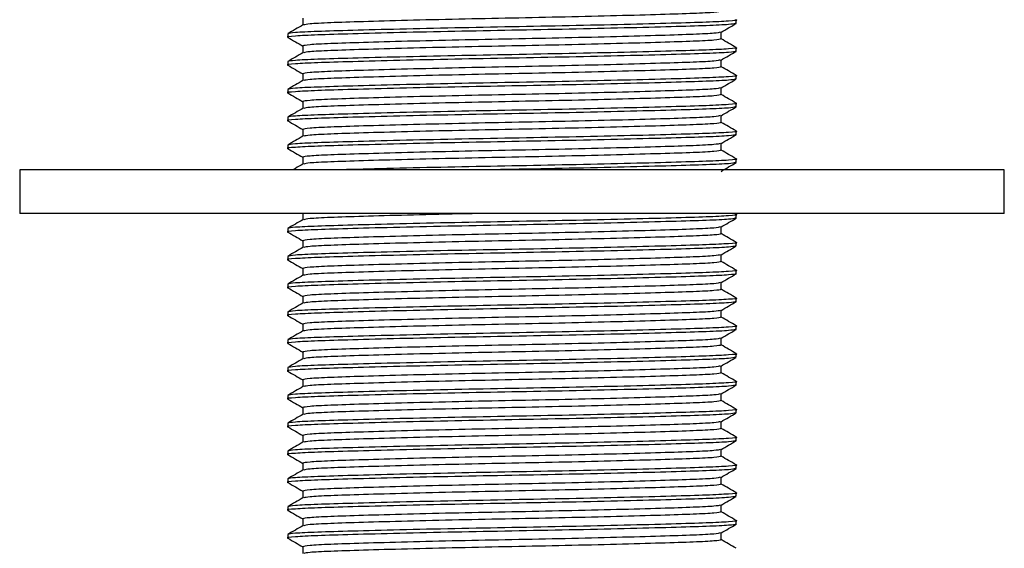
# Model space of a CAD drawing. Units: millimetres. Extents: x 5 to 995, y 5 to 995.
# Drawn here: x 755 to 778, y 456 to 468 of the extents above; entities that cross this region are included whole.
import ezdxf

# ---------------------------------------------------------------- set-up
doc = ezdxf.new("R2010")
doc.units = ezdxf.units.MM

msp = doc.modelspace()

# ---------------------------------------------------------------- linework, layer by layer
at = {"color": 7, "linetype": 'Continuous', "lineweight": 25}
for p, q in [((761.469, 468.241), (761.469, 468.084)), ((771.375, 468.122), (771.375, 468.201)), ((761.125, 467.884), (761.125, 467.804)), ((771.031, 467.765), (771.031, 467.921)), ((761.469, 467.606), (761.469, 467.449)), ((771.375, 467.487), (771.375, 467.566)), ((761.125, 467.249), (761.125, 467.169)), ((771.031, 467.13), (771.031, 467.286)), ((761.469, 466.971), (761.469, 466.814)), ((771.375, 466.852), (771.375, 466.931)), ((771.031, 466.495), (771.031, 466.651)), ((761.125, 466.614), (761.125, 466.534)), ((761.469, 466.336), (761.469, 466.179)), ((771.375, 466.217), (771.375, 466.296)), ((761.125, 465.979), (761.125, 465.899)), ((771.031, 465.86), (771.031, 466.016)), ((761.469, 465.701), (761.469, 465.544)), ((771.375, 465.582), (771.375, 465.661)), ((761.125, 465.344), (761.125, 465.264)), ((771.031, 465.225), (771.031, 465.381)), ((761.469, 465.066), (761.469, 464.909)), ((771.375, 464.947), (771.375, 465.026)), ((755, 464.778), (755, 463.778)), ((777.5, 464.778), (755, 464.778)), ((777.5, 463.778), (777.5, 464.778)), ((777.5, 463.778), (755, 463.778)), ((761.469, 463.796), (761.469, 463.639)), ((771.375, 463.677), (771.375, 463.756)), ((761.125, 463.439), (761.125, 463.359)), ((771.031, 463.32), (771.031, 463.476)), ((761.469, 463.161), (761.469, 463.004)), ((771.375, 463.042), (771.375, 463.121)), ((771.031, 462.685), (771.031, 462.841)), ((761.125, 462.804), (761.125, 462.724)), ((761.469, 462.526), (761.469, 462.369)), ((771.375, 462.407), (771.375, 462.486)), ((761.125, 462.169), (761.125, 462.089)), ((771.031, 462.05), (771.031, 462.206)), ((761.469, 461.891), (761.469, 461.734)), ((771.375, 461.772), (771.375, 461.851)), ((761.125, 461.534), (761.125, 461.454)), ((771.031, 461.415), (771.031, 461.571)), ((761.469, 461.256), (761.469, 461.099)), ((771.375, 461.137), (771.375, 461.216)), ((761.125, 460.899), (761.125, 460.819)), ((771.031, 460.78), (771.031, 460.936)), ((761.469, 460.621), (761.469, 460.464)), ((771.375, 460.502), (771.375, 460.581)), ((761.125, 460.264), (761.125, 460.184)), ((771.031, 460.145), (771.031, 460.301)), ((761.469, 459.986), (761.469, 459.829)), ((771.375, 459.867), (771.375, 459.946)), ((761.125, 459.629), (761.125, 459.549)), ((771.031, 459.51), (771.031, 459.666)), ((761.469, 459.351), (761.469, 459.194)), ((771.375, 459.232), (771.375, 459.311)), ((771.031, 458.875), (771.031, 459.031)), ((761.125, 458.994), (761.125, 458.914)), ((761.469, 458.716), (761.469, 458.559)), ((771.375, 458.597), (771.375, 458.676)), ((761.125, 458.359), (761.125, 458.279)), ((771.031, 458.24), (771.031, 458.396)), ((761.469, 458.081), (761.469, 457.924)), ((771.375, 457.962), (771.375, 458.041)), ((761.125, 457.724), (761.125, 457.644)), ((771.031, 457.605), (771.031, 457.761)), ((761.469, 457.446), (761.469, 457.289)), ((771.375, 457.327), (771.375, 457.406)), ((761.125, 457.089), (761.125, 457.009)), ((771.031, 456.97), (771.031, 457.126)), ((761.469, 456.811), (761.469, 456.654)), ((771.375, 456.692), (771.375, 456.771)), ((761.125, 456.454), (761.125, 456.374)), ((771.031, 456.335), (771.031, 456.491)), ((761.469, 456.176), (761.469, 456.019))]:
    msp.add_line(p, q, dxfattribs=at)
for points, knots in [([(771.031, 468.4), (770.999, 468.39), (770.934, 468.371), (770.433, 468.347), (769.676, 468.322), (768.669, 468.294), (767.494, 468.266), (766.25, 468.241), (765.006, 468.216), (763.831, 468.188), (762.823, 468.16), (762.069, 468.135), (761.586, 468.111), (761.523, 468.094), (761.494, 468.086)], [0, 0, 0, 0, 0.085857, 0.168786, 0.251715, 0.337572, 0.423429, 0.506358, 0.589287, 0.675144, 0.761001, 0.84393, 0.926859, 1, 1, 1, 1]), ([(771.352, 468.118), (771.32, 468.11), (771.253, 468.093), (770.732, 468.069), (769.923, 468.044), (768.843, 468.016), (767.584, 467.988), (766.25, 467.963), (764.916, 467.938), (763.657, 467.91), (762.58, 467.882), (761.757, 467.857), (761.266, 467.832), (761.065, 467.812), (761.139, 467.802), (761.148, 467.801)], [0, 0, 0, 0, 0.074144, 0.156032, 0.23792, 0.322699, 0.407477, 0.489365, 0.571253, 0.656032, 0.740811, 0.822699, 0.904586, 0.989365, 1, 1, 1, 1]), ([(771.345, 468.205), (771.356, 468.204), (771.444, 468.193), (771.231, 468.173), (770.744, 468.148), (769.92, 468.123), (768.844, 468.095), (767.584, 468.067), (766.25, 468.042), (764.916, 468.017), (763.657, 467.989), (762.578, 467.961), (761.767, 467.936), (761.229, 467.912), (761.16, 467.893), (761.125, 467.884)], [0, 0, 0, 0, 0.012063, 0.095819, 0.176719, 0.257619, 0.341375, 0.425131, 0.506031, 0.586931, 0.670688, 0.754444, 0.835344, 0.916244, 1, 1, 1, 1]), ([(761.473, 468.086), (761.415, 468.053), (761.301, 467.987), (761.186, 467.921), (761.129, 467.888)], [0, 0, 0, 0, 0.499992, 1, 1, 1, 1]), ([(771.028, 467.919), (771.086, 467.953), (771.2, 468.019), (771.315, 468.085), (771.372, 468.118)], [0, 0, 0, 0, 0.499991, 1, 1, 1, 1]), ([(761.128, 467.801), (761.185, 467.768), (761.299, 467.702), (761.412, 467.636), (761.469, 467.604)], [0, 0, 0, 0, 0.504477, 1, 1, 1, 1]), ([(771.009, 467.92), (770.98, 467.911), (770.917, 467.894), (770.431, 467.87), (769.677, 467.845), (768.669, 467.817), (767.494, 467.789), (766.25, 467.765), (765.006, 467.74), (763.831, 467.712), (762.824, 467.684), (762.067, 467.659), (761.566, 467.634), (761.502, 467.615), (761.469, 467.606)], [0, 0, 0, 0, 0.074583, 0.157385, 0.240186, 0.325912, 0.411637, 0.494439, 0.57724, 0.662966, 0.748691, 0.831493, 0.914294, 1, 1, 1, 1]), ([(771.345, 467.57), (771.356, 467.569), (771.444, 467.558), (771.231, 467.538), (770.744, 467.513), (769.92, 467.488), (768.844, 467.46), (767.584, 467.432), (766.25, 467.407), (764.916, 467.382), (763.657, 467.354), (762.578, 467.326), (761.767, 467.301), (761.229, 467.277), (761.16, 467.258), (761.125, 467.249)], [0, 0, 0, 0, 0.012063, 0.095819, 0.176719, 0.257619, 0.341375, 0.425131, 0.506031, 0.586931, 0.670688, 0.754444, 0.835344, 0.916244, 1, 1, 1, 1]), ([(771.031, 467.765), (770.999, 467.755), (770.934, 467.736), (770.433, 467.712), (769.676, 467.687), (768.669, 467.659), (767.494, 467.631), (766.25, 467.606), (765.006, 467.581), (763.831, 467.553), (762.823, 467.525), (762.069, 467.5), (761.586, 467.476), (761.523, 467.459), (761.494, 467.451)], [0, 0, 0, 0, 0.085857, 0.168786, 0.251715, 0.337572, 0.423429, 0.506358, 0.589287, 0.675144, 0.761001, 0.84393, 0.926859, 1, 1, 1, 1]), ([(771.371, 467.57), (771.314, 467.603), (771.201, 467.669), (771.087, 467.734), (771.031, 467.767)], [0, 0, 0, 0, 0.5057656, 1, 1, 1, 1]), ([(771.375, 467.487), (771.34, 467.477), (771.271, 467.459), (770.733, 467.434), (769.923, 467.409), (768.843, 467.381), (767.584, 467.353), (766.25, 467.328), (764.916, 467.303), (763.657, 467.275), (762.58, 467.247), (761.757, 467.222), (761.266, 467.197), (761.065, 467.177), (761.139, 467.167), (761.148, 467.166)], [0, 0, 0, 0, 0.083887, 0.164913, 0.245939, 0.329826, 0.413712, 0.494739, 0.575765, 0.659651, 0.743538, 0.824564, 0.90559, 0.989477, 1, 1, 1, 1]), ([(761.473, 467.451), (761.415, 467.418), (761.301, 467.352), (761.186, 467.286), (761.129, 467.253)], [0, 0, 0, 0, 0.499992, 1, 1, 1, 1]), ([(771.028, 467.284), (771.086, 467.318), (771.2, 467.384), (771.315, 467.45), (771.372, 467.483)], [0, 0, 0, 0, 0.4999909, 1, 1, 1, 1]), ([(761.128, 467.166), (761.185, 467.133), (761.299, 467.067), (761.412, 467.001), (761.469, 466.969)], [0, 0, 0, 0, 0.504477, 1, 1, 1, 1]), ([(771.009, 467.285), (770.98, 467.276), (770.917, 467.259), (770.431, 467.235), (769.677, 467.21), (768.669, 467.182), (767.494, 467.154), (766.25, 467.13), (765.006, 467.105), (763.831, 467.077), (762.824, 467.049), (762.067, 467.024), (761.566, 466.999), (761.502, 466.98), (761.469, 466.971)], [0, 0, 0, 0, 0.074583, 0.157385, 0.240186, 0.325912, 0.411637, 0.494439, 0.57724, 0.662966, 0.748691, 0.831493, 0.914294, 1, 1, 1, 1]), ([(771.031, 467.13), (770.999, 467.12), (770.934, 467.101), (770.433, 467.077), (769.676, 467.052), (768.669, 467.024), (767.494, 466.996), (766.25, 466.971), (765.006, 466.946), (763.831, 466.918), (762.823, 466.89), (762.069, 466.865), (761.586, 466.841), (761.523, 466.824), (761.494, 466.816)], [0, 0, 0, 0, 0.085857, 0.168786, 0.251715, 0.337572, 0.423429, 0.506358, 0.589287, 0.675144, 0.761001, 0.84393, 0.926859, 1, 1, 1, 1]), ([(771.371, 466.935), (771.314, 466.968), (771.201, 467.034), (771.087, 467.099), (771.031, 467.132)], [0, 0, 0, 0, 0.505766, 1, 1, 1, 1]), ([(771.345, 466.935), (771.356, 466.934), (771.444, 466.923), (771.231, 466.903), (770.744, 466.878), (769.92, 466.853), (768.844, 466.825), (767.584, 466.797), (766.25, 466.772), (764.916, 466.747), (763.657, 466.719), (762.578, 466.691), (761.767, 466.666), (761.229, 466.642), (761.16, 466.623), (761.125, 466.614)], [0, 0, 0, 0, 0.012063, 0.095819, 0.176719, 0.257619, 0.341375, 0.425131, 0.506031, 0.586931, 0.670688, 0.754444, 0.835344, 0.916244, 1, 1, 1, 1]), ([(771.352, 466.848), (771.32, 466.84), (771.253, 466.823), (770.732, 466.799), (769.923, 466.774), (768.843, 466.746), (767.584, 466.718), (766.25, 466.693), (764.916, 466.668), (763.657, 466.64), (762.58, 466.612), (761.757, 466.587), (761.266, 466.562), (761.065, 466.542), (761.139, 466.532), (761.148, 466.531)], [0, 0, 0, 0, 0.074144, 0.156032, 0.23792, 0.322699, 0.407477, 0.489365, 0.571253, 0.656032, 0.740811, 0.822699, 0.904586, 0.989365, 1, 1, 1, 1]), ([(761.473, 466.816), (761.415, 466.783), (761.301, 466.717), (761.186, 466.651), (761.129, 466.618)], [0, 0, 0, 0, 0.499992, 1, 1, 1, 1]), ([(771.028, 466.649), (771.086, 466.683), (771.2, 466.749), (771.315, 466.815), (771.372, 466.848)], [0, 0, 0, 0, 0.499991, 1, 1, 1, 1]), ([(761.128, 466.531), (761.185, 466.498), (761.299, 466.432), (761.412, 466.366), (761.469, 466.334)], [0, 0, 0, 0, 0.504477, 1, 1, 1, 1]), ([(771.009, 466.65), (770.98, 466.641), (770.917, 466.624), (770.431, 466.6), (769.677, 466.575), (768.669, 466.547), (767.494, 466.519), (766.25, 466.495), (765.006, 466.47), (763.831, 466.442), (762.824, 466.414), (762.067, 466.389), (761.566, 466.364), (761.502, 466.345), (761.469, 466.336)], [0, 0, 0, 0, 0.074583, 0.157385, 0.240186, 0.325912, 0.411637, 0.494439, 0.57724, 0.662966, 0.748691, 0.831493, 0.914294, 1, 1, 1, 1]), ([(771.031, 466.495), (770.999, 466.485), (770.934, 466.466), (770.433, 466.442), (769.676, 466.417), (768.669, 466.389), (767.494, 466.361), (766.25, 466.336), (765.006, 466.311), (763.831, 466.283), (762.823, 466.255), (762.069, 466.23), (761.586, 466.206), (761.523, 466.189), (761.494, 466.181)], [0, 0, 0, 0, 0.085857, 0.168786, 0.251715, 0.337572, 0.423429, 0.506358, 0.589287, 0.675144, 0.761001, 0.84393, 0.926859, 1, 1, 1, 1]), ([(771.371, 466.3), (771.314, 466.333), (771.201, 466.399), (771.087, 466.464), (771.031, 466.497)], [0, 0, 0, 0, 0.5057656, 1, 1, 1, 1]), ([(771.352, 466.213), (771.32, 466.205), (771.253, 466.188), (770.732, 466.164), (769.923, 466.139), (768.843, 466.111), (767.584, 466.083), (766.25, 466.058), (764.916, 466.033), (763.657, 466.005), (762.58, 465.977), (761.757, 465.952), (761.266, 465.927), (761.065, 465.907), (761.139, 465.897), (761.148, 465.896)], [0, 0, 0, 0, 0.074144, 0.156032, 0.23792, 0.322699, 0.407477, 0.489365, 0.571253, 0.656032, 0.740811, 0.822699, 0.904586, 0.989365, 1, 1, 1, 1]), ([(771.345, 466.3), (771.356, 466.299), (771.444, 466.288), (771.231, 466.268), (770.744, 466.243), (769.92, 466.218), (768.844, 466.19), (767.584, 466.162), (766.25, 466.137), (764.916, 466.112), (763.657, 466.084), (762.578, 466.056), (761.767, 466.031), (761.229, 466.007), (761.16, 465.988), (761.125, 465.979)], [0, 0, 0, 0, 0.012063, 0.095819, 0.176719, 0.257619, 0.341375, 0.425131, 0.506031, 0.586931, 0.670688, 0.754444, 0.835344, 0.916244, 1, 1, 1, 1]), ([(771.028, 466.014), (771.086, 466.048), (771.2, 466.114), (771.315, 466.18), (771.372, 466.213)], [0, 0, 0, 0, 0.4999909, 1, 1, 1, 1]), ([(761.473, 466.181), (761.415, 466.148), (761.301, 466.082), (761.186, 466.016), (761.129, 465.983)], [0, 0, 0, 0, 0.499992, 1, 1, 1, 1]), ([(771.009, 466.015), (770.98, 466.006), (770.917, 465.989), (770.431, 465.965), (769.677, 465.94), (768.669, 465.912), (767.494, 465.884), (766.25, 465.86), (765.006, 465.835), (763.831, 465.807), (762.824, 465.779), (762.067, 465.754), (761.566, 465.729), (761.502, 465.71), (761.469, 465.701)], [0, 0, 0, 0, 0.074583, 0.157385, 0.240186, 0.325912, 0.411637, 0.494439, 0.57724, 0.662966, 0.748691, 0.831493, 0.914294, 1, 1, 1, 1]), ([(761.128, 465.896), (761.185, 465.863), (761.299, 465.797), (761.412, 465.731), (761.469, 465.699)], [0, 0, 0, 0, 0.504477, 1, 1, 1, 1]), ([(771.031, 465.86), (770.999, 465.85), (770.934, 465.831), (770.433, 465.807), (769.676, 465.782), (768.669, 465.754), (767.494, 465.726), (766.25, 465.701), (765.006, 465.676), (763.831, 465.648), (762.823, 465.62), (762.069, 465.595), (761.586, 465.571), (761.523, 465.554), (761.494, 465.546)], [0, 0, 0, 0, 0.085857, 0.168786, 0.251715, 0.337572, 0.423429, 0.506358, 0.589287, 0.675144, 0.761001, 0.84393, 0.926859, 1, 1, 1, 1]), ([(771.371, 465.665), (771.314, 465.698), (771.201, 465.764), (771.087, 465.829), (771.031, 465.862)], [0, 0, 0, 0, 0.505766, 1, 1, 1, 1]), ([(771.375, 465.582), (771.34, 465.572), (771.271, 465.554), (770.733, 465.529), (769.923, 465.504), (768.843, 465.476), (767.584, 465.448), (766.25, 465.423), (764.916, 465.398), (763.657, 465.37), (762.58, 465.342), (761.757, 465.317), (761.266, 465.292), (761.065, 465.272), (761.139, 465.262), (761.148, 465.261)], [0, 0, 0, 0, 0.083887, 0.164913, 0.245939, 0.329826, 0.413712, 0.494739, 0.575765, 0.659651, 0.743538, 0.824564, 0.90559, 0.989477, 1, 1, 1, 1]), ([(771.345, 465.665), (771.356, 465.664), (771.444, 465.653), (771.231, 465.633), (770.744, 465.608), (769.92, 465.583), (768.844, 465.555), (767.584, 465.527), (766.25, 465.502), (764.916, 465.477), (763.657, 465.449), (762.578, 465.421), (761.767, 465.396), (761.229, 465.372), (761.16, 465.353), (761.125, 465.344)], [0, 0, 0, 0, 0.012063, 0.095819, 0.176719, 0.257619, 0.341375, 0.425131, 0.506031, 0.586931, 0.670688, 0.754444, 0.835344, 0.916244, 1, 1, 1, 1]), ([(761.473, 465.546), (761.415, 465.513), (761.301, 465.447), (761.186, 465.381), (761.129, 465.348)], [0, 0, 0, 0, 0.499992, 1, 1, 1, 1]), ([(771.028, 465.379), (771.086, 465.413), (771.2, 465.479), (771.315, 465.545), (771.372, 465.578)], [0, 0, 0, 0, 0.499991, 1, 1, 1, 1]), ([(771.009, 465.38), (770.98, 465.371), (770.917, 465.354), (770.431, 465.33), (769.677, 465.305), (768.669, 465.277), (767.494, 465.249), (766.25, 465.225), (765.006, 465.2), (763.831, 465.172), (762.824, 465.144), (762.067, 465.119), (761.566, 465.094), (761.502, 465.075), (761.469, 465.066)], [0, 0, 0, 0, 0.074583, 0.157385, 0.240186, 0.325912, 0.411637, 0.494439, 0.57724, 0.662966, 0.748691, 0.831493, 0.914294, 1, 1, 1, 1]), ([(761.128, 465.261), (761.185, 465.228), (761.299, 465.162), (761.412, 465.096), (761.469, 465.064)], [0, 0, 0, 0, 0.504477, 1, 1, 1, 1]), ([(771.031, 465.225), (770.999, 465.215), (770.934, 465.196), (770.433, 465.172), (769.676, 465.147), (768.669, 465.119), (767.494, 465.091), (766.25, 465.066), (765.006, 465.041), (763.831, 465.013), (762.823, 464.985), (762.069, 464.96), (761.586, 464.936), (761.523, 464.919), (761.494, 464.911)], [0, 0, 0, 0, 0.085857, 0.168786, 0.251715, 0.337572, 0.423429, 0.506358, 0.589287, 0.675144, 0.761001, 0.84393, 0.926859, 1, 1, 1, 1]), ([(771.371, 465.03), (771.314, 465.063), (771.201, 465.129), (771.087, 465.194), (771.031, 465.227)], [0, 0, 0, 0, 0.5057656, 1, 1, 1, 1]), ([(761.473, 464.911), (761.415, 464.878), (761.338, 464.834), (761.261, 464.789), (761.242, 464.778)], [0, 0, 0, 0, 0.745064, 1, 1, 1, 1]), ([(771.345, 465.03), (771.356, 465.029), (771.444, 465.018), (771.231, 464.998), (770.744, 464.973), (769.92, 464.948), (768.844, 464.92), (767.583, 464.892), (766.251, 464.867), (764.913, 464.842), (763.669, 464.814), (762.778, 464.792), (762.424, 464.781), (762.336, 464.778)], [0, 0, 0, 0, 0.015421, 0.122498, 0.225923, 0.329348, 0.436424, 0.543501, 0.646926, 0.750351, 0.857427, 0.964504, 1, 1, 1, 1]), ([(771.352, 464.943), (771.32, 464.935), (771.253, 464.918), (770.732, 464.894), (769.923, 464.869), (768.842, 464.841), (767.585, 464.813), (766.51, 464.793), (765.903, 464.781), (765.73, 464.778)], [0, 0, 0, 0, 0.142027, 0.298887, 0.455747, 0.618145, 0.780543, 0.937403, 1, 1, 1, 1]), ([(771.028, 464.744), (771.086, 464.778), (771.2, 464.844), (771.315, 464.91), (771.372, 464.943)], [0, 0, 0, 0, 0.4999909, 1, 1, 1, 1]), ([(771.345, 463.76), (771.356, 463.759), (771.444, 463.748), (771.231, 463.728), (770.744, 463.703), (769.92, 463.678), (768.844, 463.65), (767.584, 463.622), (766.25, 463.597), (764.916, 463.572), (763.657, 463.544), (762.578, 463.516), (761.767, 463.491), (761.229, 463.467), (761.16, 463.448), (761.125, 463.439)], [0, 0, 0, 0, 0.012063, 0.095819, 0.176719, 0.257619, 0.341375, 0.425131, 0.506031, 0.586931, 0.670688, 0.754444, 0.835344, 0.916244, 1, 1, 1, 1]), ([(765.385, 463.778), (765.268, 463.776), (764.728, 463.765), (763.834, 463.743), (762.823, 463.715), (762.069, 463.69), (761.586, 463.666), (761.523, 463.649), (761.494, 463.641)], [0, 0, 0, 0, 0.055167, 0.252678, 0.45019, 0.640966, 0.831741, 1, 1, 1, 1]), ([(771.352, 463.673), (771.32, 463.665), (771.253, 463.648), (770.732, 463.624), (769.923, 463.599), (768.843, 463.571), (767.584, 463.543), (766.25, 463.518), (764.916, 463.493), (763.657, 463.465), (762.58, 463.437), (761.757, 463.412), (761.266, 463.387), (761.065, 463.367), (761.139, 463.357), (761.148, 463.356)], [0, 0, 0, 0, 0.074144, 0.156032, 0.23792, 0.322699, 0.407477, 0.489365, 0.571253, 0.656032, 0.740811, 0.822699, 0.904586, 0.989365, 1, 1, 1, 1]), ([(761.473, 463.641), (761.415, 463.608), (761.301, 463.542), (761.186, 463.476), (761.129, 463.443)], [0, 0, 0, 0, 0.499992, 1, 1, 1, 1]), ([(771.028, 463.474), (771.086, 463.508), (771.2, 463.574), (771.315, 463.64), (771.372, 463.673)], [0, 0, 0, 0, 0.499991, 1, 1, 1, 1]), ([(761.128, 463.356), (761.185, 463.323), (761.299, 463.257), (761.412, 463.191), (761.469, 463.159)], [0, 0, 0, 0, 0.504477, 1, 1, 1, 1]), ([(771.009, 463.475), (770.98, 463.466), (770.917, 463.449), (770.431, 463.425), (769.677, 463.4), (768.669, 463.372), (767.494, 463.344), (766.25, 463.32), (765.006, 463.295), (763.831, 463.267), (762.824, 463.239), (762.067, 463.214), (761.566, 463.189), (761.502, 463.17), (761.469, 463.161)], [0, 0, 0, 0, 0.074583, 0.157385, 0.240186, 0.325912, 0.411637, 0.494439, 0.57724, 0.662966, 0.748691, 0.831493, 0.914294, 1, 1, 1, 1]), ([(771.031, 463.32), (770.999, 463.31), (770.934, 463.291), (770.433, 463.267), (769.676, 463.242), (768.669, 463.214), (767.494, 463.186), (766.25, 463.161), (765.006, 463.136), (763.831, 463.108), (762.823, 463.08), (762.069, 463.055), (761.586, 463.031), (761.523, 463.014), (761.494, 463.006)], [0, 0, 0, 0, 0.085857, 0.168786, 0.251715, 0.337572, 0.423429, 0.506358, 0.589287, 0.675144, 0.761001, 0.84393, 0.926859, 1, 1, 1, 1]), ([(771.371, 463.125), (771.314, 463.158), (771.201, 463.224), (771.087, 463.289), (771.031, 463.322)], [0, 0, 0, 0, 0.505766, 1, 1, 1, 1]), ([(771.345, 463.125), (771.356, 463.124), (771.444, 463.113), (771.231, 463.093), (770.744, 463.068), (769.92, 463.043), (768.844, 463.015), (767.584, 462.987), (766.25, 462.962), (764.916, 462.937), (763.657, 462.909), (762.578, 462.881), (761.767, 462.856), (761.229, 462.832), (761.16, 462.813), (761.125, 462.804)], [0, 0, 0, 0, 0.012063, 0.095819, 0.176719, 0.257619, 0.341375, 0.425131, 0.506031, 0.586931, 0.670688, 0.754444, 0.835344, 0.916244, 1, 1, 1, 1]), ([(771.352, 463.038), (771.32, 463.03), (771.253, 463.013), (770.732, 462.989), (769.923, 462.964), (768.843, 462.936), (767.584, 462.908), (766.25, 462.883), (764.916, 462.858), (763.657, 462.83), (762.58, 462.802), (761.757, 462.777), (761.266, 462.752), (761.065, 462.732), (761.139, 462.722), (761.148, 462.721)], [0, 0, 0, 0, 0.074144, 0.156032, 0.23792, 0.322699, 0.407477, 0.489365, 0.571253, 0.656032, 0.740811, 0.822699, 0.904586, 0.989365, 1, 1, 1, 1]), ([(761.473, 463.006), (761.415, 462.973), (761.301, 462.907), (761.186, 462.841), (761.129, 462.808)], [0, 0, 0, 0, 0.499992, 1, 1, 1, 1]), ([(771.009, 462.84), (770.98, 462.831), (770.917, 462.814), (770.431, 462.79), (769.677, 462.765), (768.669, 462.737), (767.494, 462.709), (766.25, 462.685), (765.006, 462.66), (763.831, 462.632), (762.824, 462.604), (762.067, 462.579), (761.566, 462.554), (761.502, 462.535), (761.469, 462.526)], [0, 0, 0, 0, 0.074583, 0.157385, 0.240186, 0.325912, 0.411637, 0.494439, 0.57724, 0.662966, 0.748691, 0.831493, 0.914294, 1, 1, 1, 1]), ([(771.028, 462.839), (771.086, 462.873), (771.2, 462.939), (771.315, 463.005), (771.372, 463.038)], [0, 0, 0, 0, 0.499991, 1, 1, 1, 1]), ([(761.128, 462.721), (761.185, 462.688), (761.299, 462.622), (761.412, 462.556), (761.469, 462.524)], [0, 0, 0, 0, 0.504477, 1, 1, 1, 1]), ([(771.031, 462.685), (770.999, 462.675), (770.934, 462.656), (770.433, 462.632), (769.676, 462.607), (768.669, 462.579), (767.494, 462.551), (766.25, 462.526), (765.006, 462.501), (763.831, 462.473), (762.823, 462.445), (762.069, 462.42), (761.586, 462.396), (761.523, 462.379), (761.494, 462.371)], [0, 0, 0, 0, 0.085857, 0.168786, 0.251715, 0.337572, 0.423429, 0.506358, 0.589287, 0.675144, 0.761001, 0.84393, 0.926859, 1, 1, 1, 1]), ([(771.371, 462.49), (771.314, 462.523), (771.201, 462.589), (771.087, 462.654), (771.031, 462.687)], [0, 0, 0, 0, 0.505766, 1, 1, 1, 1]), ([(771.375, 462.407), (771.34, 462.397), (771.271, 462.379), (770.733, 462.354), (769.923, 462.329), (768.843, 462.301), (767.584, 462.273), (766.25, 462.248), (764.916, 462.223), (763.657, 462.195), (762.58, 462.167), (761.757, 462.142), (761.266, 462.117), (761.065, 462.097), (761.139, 462.087), (761.148, 462.086)], [0, 0, 0, 0, 0.083887, 0.164913, 0.245939, 0.329826, 0.413712, 0.494739, 0.575765, 0.659651, 0.743538, 0.824564, 0.90559, 0.989477, 1, 1, 1, 1]), ([(771.345, 462.49), (771.356, 462.489), (771.444, 462.478), (771.231, 462.458), (770.744, 462.433), (769.92, 462.408), (768.844, 462.38), (767.584, 462.352), (766.25, 462.327), (764.916, 462.302), (763.657, 462.274), (762.578, 462.246), (761.767, 462.221), (761.229, 462.197), (761.16, 462.178), (761.125, 462.169)], [0, 0, 0, 0, 0.012063, 0.095819, 0.176719, 0.257619, 0.341375, 0.425131, 0.506031, 0.586931, 0.670688, 0.754444, 0.835344, 0.916244, 1, 1, 1, 1]), ([(771.028, 462.204), (771.086, 462.238), (771.2, 462.304), (771.315, 462.37), (771.372, 462.403)], [0, 0, 0, 0, 0.499991, 1, 1, 1, 1]), ([(761.473, 462.371), (761.415, 462.338), (761.301, 462.272), (761.186, 462.206), (761.129, 462.173)], [0, 0, 0, 0, 0.499992, 1, 1, 1, 1]), ([(771.009, 462.205), (770.98, 462.196), (770.917, 462.179), (770.431, 462.155), (769.677, 462.13), (768.669, 462.102), (767.494, 462.074), (766.25, 462.05), (765.006, 462.025), (763.831, 461.997), (762.824, 461.969), (762.067, 461.944), (761.566, 461.919), (761.502, 461.9), (761.469, 461.891)], [0, 0, 0, 0, 0.074583, 0.157385, 0.240186, 0.325912, 0.411637, 0.494439, 0.57724, 0.662966, 0.748691, 0.831493, 0.914294, 1, 1, 1, 1]), ([(761.128, 462.086), (761.185, 462.053), (761.299, 461.987), (761.412, 461.921), (761.469, 461.889)], [0, 0, 0, 0, 0.504477, 1, 1, 1, 1]), ([(771.031, 462.05), (770.999, 462.04), (770.934, 462.021), (770.433, 461.997), (769.676, 461.972), (768.669, 461.944), (767.494, 461.916), (766.25, 461.891), (765.006, 461.866), (763.831, 461.838), (762.823, 461.81), (762.069, 461.785), (761.586, 461.761), (761.523, 461.744), (761.494, 461.736)], [0, 0, 0, 0, 0.085857, 0.168786, 0.251715, 0.337572, 0.423429, 0.506358, 0.589287, 0.675144, 0.761001, 0.84393, 0.926859, 1, 1, 1, 1]), ([(771.371, 461.855), (771.314, 461.888), (771.201, 461.954), (771.087, 462.019), (771.031, 462.052)], [0, 0, 0, 0, 0.505766, 1, 1, 1, 1]), ([(771.375, 461.772), (771.34, 461.762), (771.271, 461.744), (770.733, 461.719), (769.923, 461.694), (768.843, 461.666), (767.584, 461.638), (766.25, 461.613), (764.916, 461.588), (763.657, 461.56), (762.58, 461.532), (761.757, 461.507), (761.266, 461.482), (761.065, 461.462), (761.139, 461.452), (761.148, 461.451)], [0, 0, 0, 0, 0.083887, 0.164913, 0.245939, 0.329826, 0.413712, 0.494739, 0.575765, 0.659651, 0.743538, 0.824564, 0.90559, 0.989477, 1, 1, 1, 1]), ([(771.345, 461.855), (771.356, 461.854), (771.444, 461.843), (771.231, 461.823), (770.744, 461.798), (769.92, 461.773), (768.844, 461.745), (767.584, 461.717), (766.25, 461.692), (764.916, 461.667), (763.657, 461.639), (762.578, 461.611), (761.767, 461.586), (761.229, 461.562), (761.16, 461.543), (761.125, 461.534)], [0, 0, 0, 0, 0.012063, 0.095819, 0.176719, 0.257619, 0.341375, 0.425131, 0.506031, 0.586931, 0.670688, 0.754444, 0.835344, 0.916244, 1, 1, 1, 1]), ([(761.473, 461.736), (761.415, 461.703), (761.301, 461.637), (761.186, 461.571), (761.129, 461.538)], [0, 0, 0, 0, 0.499992, 1, 1, 1, 1]), ([(771.028, 461.569), (771.086, 461.603), (771.2, 461.669), (771.315, 461.735), (771.372, 461.768)], [0, 0, 0, 0, 0.499991, 1, 1, 1, 1]), ([(771.009, 461.57), (770.98, 461.561), (770.917, 461.544), (770.431, 461.52), (769.677, 461.495), (768.669, 461.467), (767.494, 461.439), (766.25, 461.415), (765.006, 461.39), (763.831, 461.362), (762.824, 461.334), (762.067, 461.309), (761.566, 461.284), (761.502, 461.265), (761.469, 461.256)], [0, 0, 0, 0, 0.074583, 0.157385, 0.240186, 0.325912, 0.411637, 0.494439, 0.57724, 0.662966, 0.748691, 0.831493, 0.914294, 1, 1, 1, 1]), ([(761.128, 461.451), (761.185, 461.418), (761.299, 461.352), (761.412, 461.286), (761.469, 461.254)], [0, 0, 0, 0, 0.5044769, 1, 1, 1, 1]), ([(771.031, 461.415), (770.999, 461.405), (770.934, 461.386), (770.433, 461.362), (769.676, 461.337), (768.669, 461.309), (767.494, 461.281), (766.25, 461.256), (765.006, 461.231), (763.831, 461.203), (762.823, 461.175), (762.069, 461.15), (761.586, 461.126), (761.523, 461.109), (761.494, 461.101)], [0, 0, 0, 0, 0.0858571, 0.168786, 0.251715, 0.337572, 0.4234291, 0.5063581, 0.589287, 0.6751441, 0.7610012, 0.8439301, 0.926859, 1, 1, 1, 1]), ([(771.371, 461.22), (771.314, 461.253), (771.201, 461.319), (771.087, 461.384), (771.031, 461.417)], [0, 0, 0, 0, 0.505766, 1, 1, 1, 1]), ([(771.352, 461.133), (771.32, 461.125), (771.253, 461.108), (770.732, 461.084), (769.923, 461.059), (768.843, 461.031), (767.584, 461.003), (766.25, 460.978), (764.916, 460.953), (763.657, 460.925), (762.58, 460.897), (761.757, 460.872), (761.266, 460.847), (761.065, 460.827), (761.139, 460.817), (761.148, 460.816)], [0, 0, 0, 0, 0.074144, 0.156032, 0.23792, 0.322699, 0.407477, 0.489365, 0.571253, 0.656032, 0.740811, 0.822699, 0.904586, 0.989365, 1, 1, 1, 1]), ([(771.345, 461.22), (771.356, 461.219), (771.444, 461.208), (771.231, 461.188), (770.744, 461.163), (769.92, 461.138), (768.844, 461.11), (767.584, 461.082), (766.25, 461.057), (764.916, 461.032), (763.657, 461.004), (762.578, 460.976), (761.767, 460.951), (761.229, 460.927), (761.16, 460.908), (761.125, 460.899)], [0, 0, 0, 0, 0.012063, 0.095819, 0.176719, 0.257619, 0.341375, 0.425131, 0.506031, 0.586931, 0.670688, 0.754444, 0.835344, 0.916244, 1, 1, 1, 1]), ([(761.473, 461.101), (761.415, 461.068), (761.301, 461.002), (761.186, 460.936), (761.129, 460.903)], [0, 0, 0, 0, 0.499992, 1, 1, 1, 1]), ([(771.028, 460.934), (771.086, 460.968), (771.2, 461.034), (771.315, 461.1), (771.372, 461.133)], [0, 0, 0, 0, 0.4999909, 1, 1, 1, 1]), ([(761.128, 460.816), (761.185, 460.783), (761.299, 460.717), (761.412, 460.651), (761.469, 460.619)], [0, 0, 0, 0, 0.504477, 1, 1, 1, 1]), ([(771.009, 460.935), (770.98, 460.926), (770.917, 460.909), (770.431, 460.885), (769.677, 460.86), (768.669, 460.832), (767.494, 460.804), (766.25, 460.78), (765.006, 460.755), (763.831, 460.727), (762.824, 460.699), (762.067, 460.674), (761.566, 460.649), (761.502, 460.63), (761.469, 460.621)], [0, 0, 0, 0, 0.074583, 0.157385, 0.240186, 0.325912, 0.411637, 0.494439, 0.57724, 0.662966, 0.748691, 0.831493, 0.914294, 1, 1, 1, 1]), ([(771.345, 460.585), (771.356, 460.584), (771.444, 460.573), (771.231, 460.553), (770.744, 460.528), (769.92, 460.503), (768.844, 460.475), (767.584, 460.447), (766.25, 460.422), (764.916, 460.397), (763.657, 460.369), (762.578, 460.341), (761.767, 460.316), (761.229, 460.292), (761.16, 460.273), (761.125, 460.264)], [0, 0, 0, 0, 0.012063, 0.095819, 0.176719, 0.257619, 0.341375, 0.425131, 0.506031, 0.586931, 0.670688, 0.754444, 0.835344, 0.916244, 1, 1, 1, 1]), ([(771.031, 460.78), (770.999, 460.77), (770.934, 460.751), (770.433, 460.727), (769.676, 460.702), (768.669, 460.674), (767.494, 460.646), (766.25, 460.621), (765.006, 460.596), (763.831, 460.568), (762.823, 460.54), (762.069, 460.515), (761.586, 460.491), (761.523, 460.474), (761.494, 460.466)], [0, 0, 0, 0, 0.085857, 0.168786, 0.251715, 0.337572, 0.423429, 0.506358, 0.589287, 0.675144, 0.761001, 0.84393, 0.926859, 1, 1, 1, 1]), ([(771.371, 460.585), (771.314, 460.618), (771.201, 460.684), (771.087, 460.749), (771.031, 460.782)], [0, 0, 0, 0, 0.505766, 1, 1, 1, 1]), ([(771.352, 460.498), (771.32, 460.49), (771.253, 460.473), (770.732, 460.449), (769.923, 460.424), (768.843, 460.396), (767.584, 460.368), (766.25, 460.343), (764.916, 460.318), (763.657, 460.29), (762.58, 460.262), (761.757, 460.237), (761.266, 460.212), (761.065, 460.192), (761.139, 460.182), (761.148, 460.181)], [0, 0, 0, 0, 0.074144, 0.156032, 0.23792, 0.322699, 0.407477, 0.489365, 0.571253, 0.656032, 0.740811, 0.822699, 0.904586, 0.989365, 1, 1, 1, 1]), ([(761.473, 460.466), (761.415, 460.433), (761.301, 460.367), (761.186, 460.301), (761.129, 460.268)], [0, 0, 0, 0, 0.499992, 1, 1, 1, 1]), ([(771.028, 460.299), (771.086, 460.333), (771.2, 460.399), (771.315, 460.465), (771.372, 460.498)], [0, 0, 0, 0, 0.4999909, 1, 1, 1, 1]), ([(761.128, 460.181), (761.185, 460.148), (761.299, 460.082), (761.412, 460.016), (761.469, 459.984)], [0, 0, 0, 0, 0.504477, 1, 1, 1, 1]), ([(771.009, 460.3), (770.98, 460.291), (770.917, 460.274), (770.431, 460.25), (769.677, 460.225), (768.669, 460.197), (767.494, 460.169), (766.25, 460.145), (765.006, 460.12), (763.831, 460.092), (762.824, 460.064), (762.067, 460.039), (761.566, 460.014), (761.502, 459.995), (761.469, 459.986)], [0, 0, 0, 0, 0.074583, 0.157385, 0.240186, 0.325912, 0.411637, 0.494439, 0.57724, 0.662966, 0.748691, 0.831493, 0.914294, 1, 1, 1, 1]), ([(771.031, 460.145), (770.999, 460.135), (770.934, 460.116), (770.433, 460.092), (769.676, 460.067), (768.669, 460.039), (767.494, 460.011), (766.25, 459.986), (765.006, 459.961), (763.831, 459.933), (762.823, 459.905), (762.069, 459.88), (761.586, 459.856), (761.523, 459.839), (761.494, 459.831)], [0, 0, 0, 0, 0.0858571, 0.168786, 0.251715, 0.337572, 0.4234291, 0.5063581, 0.589287, 0.6751441, 0.7610012, 0.8439301, 0.926859, 1, 1, 1, 1]), ([(771.371, 459.95), (771.314, 459.983), (771.201, 460.049), (771.087, 460.114), (771.031, 460.147)], [0, 0, 0, 0, 0.5057656, 1, 1, 1, 1]), ([(771.345, 459.95), (771.356, 459.949), (771.444, 459.938), (771.231, 459.918), (770.744, 459.893), (769.92, 459.868), (768.844, 459.84), (767.584, 459.812), (766.25, 459.787), (764.916, 459.762), (763.657, 459.734), (762.578, 459.706), (761.767, 459.681), (761.229, 459.657), (761.16, 459.638), (761.125, 459.629)], [0, 0, 0, 0, 0.012063, 0.095819, 0.176719, 0.257619, 0.341375, 0.425131, 0.506031, 0.586931, 0.670688, 0.754444, 0.835344, 0.916244, 1, 1, 1, 1]), ([(771.375, 459.867), (771.34, 459.857), (771.271, 459.839), (770.733, 459.814), (769.923, 459.789), (768.843, 459.761), (767.584, 459.733), (766.25, 459.708), (764.916, 459.683), (763.657, 459.655), (762.58, 459.627), (761.757, 459.602), (761.266, 459.577), (761.065, 459.557), (761.139, 459.547), (761.148, 459.546)], [0, 0, 0, 0, 0.083887, 0.164913, 0.245939, 0.329826, 0.413712, 0.494739, 0.575765, 0.659651, 0.743538, 0.824564, 0.90559, 0.989477, 1, 1, 1, 1]), ([(761.473, 459.831), (761.415, 459.798), (761.301, 459.732), (761.186, 459.666), (761.129, 459.633)], [0, 0, 0, 0, 0.499992, 1, 1, 1, 1]), ([(771.028, 459.664), (771.086, 459.698), (771.2, 459.764), (771.315, 459.83), (771.372, 459.863)], [0, 0, 0, 0, 0.499991, 1, 1, 1, 1]), ([(761.128, 459.546), (761.185, 459.513), (761.299, 459.447), (761.412, 459.381), (761.469, 459.349)], [0, 0, 0, 0, 0.504477, 1, 1, 1, 1]), ([(771.009, 459.665), (770.98, 459.656), (770.917, 459.639), (770.431, 459.615), (769.677, 459.59), (768.669, 459.562), (767.494, 459.534), (766.25, 459.51), (765.006, 459.485), (763.831, 459.457), (762.824, 459.429), (762.067, 459.404), (761.566, 459.379), (761.502, 459.36), (761.469, 459.351)], [0, 0, 0, 0, 0.074583, 0.157385, 0.240186, 0.325912, 0.411637, 0.494439, 0.57724, 0.662966, 0.748691, 0.831493, 0.914294, 1, 1, 1, 1]), ([(771.031, 459.51), (770.999, 459.5), (770.934, 459.481), (770.433, 459.457), (769.676, 459.432), (768.669, 459.404), (767.494, 459.376), (766.25, 459.351), (765.006, 459.326), (763.831, 459.298), (762.823, 459.27), (762.069, 459.245), (761.586, 459.221), (761.523, 459.204), (761.494, 459.196)], [0, 0, 0, 0, 0.085857, 0.168786, 0.251715, 0.337572, 0.423429, 0.506358, 0.589287, 0.675144, 0.761001, 0.84393, 0.926859, 1, 1, 1, 1]), ([(771.371, 459.315), (771.314, 459.348), (771.201, 459.414), (771.087, 459.479), (771.031, 459.512)], [0, 0, 0, 0, 0.505766, 1, 1, 1, 1]), ([(771.352, 459.228), (771.32, 459.22), (771.253, 459.203), (770.732, 459.179), (769.923, 459.154), (768.843, 459.126), (767.584, 459.098), (766.25, 459.073), (764.916, 459.048), (763.657, 459.02), (762.58, 458.992), (761.757, 458.967), (761.266, 458.942), (761.065, 458.922), (761.139, 458.912), (761.148, 458.911)], [0, 0, 0, 0, 0.074144, 0.156032, 0.23792, 0.322699, 0.407477, 0.489365, 0.571253, 0.656032, 0.740811, 0.822699, 0.904586, 0.989365, 1, 1, 1, 1]), ([(771.345, 459.315), (771.356, 459.314), (771.444, 459.303), (771.231, 459.283), (770.744, 459.258), (769.92, 459.233), (768.844, 459.205), (767.584, 459.177), (766.25, 459.152), (764.916, 459.127), (763.657, 459.099), (762.578, 459.071), (761.767, 459.046), (761.229, 459.022), (761.16, 459.003), (761.125, 458.994)], [0, 0, 0, 0, 0.012063, 0.095819, 0.176719, 0.257619, 0.341375, 0.425131, 0.506031, 0.586931, 0.670688, 0.754444, 0.835344, 0.916244, 1, 1, 1, 1]), ([(771.028, 459.029), (771.086, 459.063), (771.2, 459.129), (771.315, 459.195), (771.372, 459.228)], [0, 0, 0, 0, 0.4999909, 1, 1, 1, 1]), ([(761.473, 459.196), (761.415, 459.163), (761.301, 459.097), (761.186, 459.031), (761.129, 458.998)], [0, 0, 0, 0, 0.499992, 1, 1, 1, 1]), ([(771.009, 459.03), (770.98, 459.021), (770.917, 459.004), (770.431, 458.98), (769.677, 458.955), (768.669, 458.927), (767.494, 458.899), (766.25, 458.875), (765.006, 458.85), (763.831, 458.822), (762.824, 458.794), (762.067, 458.769), (761.566, 458.744), (761.502, 458.725), (761.469, 458.716)], [0, 0, 0, 0, 0.074583, 0.157385, 0.240186, 0.325912, 0.411637, 0.494439, 0.57724, 0.662966, 0.748691, 0.831493, 0.914294, 1, 1, 1, 1]), ([(761.128, 458.911), (761.185, 458.878), (761.299, 458.812), (761.412, 458.746), (761.469, 458.714)], [0, 0, 0, 0, 0.504477, 1, 1, 1, 1]), ([(771.031, 458.875), (770.999, 458.865), (770.934, 458.846), (770.433, 458.822), (769.676, 458.797), (768.669, 458.769), (767.494, 458.741), (766.25, 458.716), (765.006, 458.691), (763.831, 458.663), (762.823, 458.635), (762.069, 458.61), (761.586, 458.586), (761.523, 458.569), (761.494, 458.561)], [0, 0, 0, 0, 0.0858571, 0.168786, 0.251715, 0.337572, 0.4234291, 0.5063581, 0.589287, 0.6751441, 0.7610012, 0.8439301, 0.926859, 1, 1, 1, 1]), ([(771.371, 458.68), (771.314, 458.713), (771.201, 458.779), (771.087, 458.844), (771.031, 458.877)], [0, 0, 0, 0, 0.505766, 1, 1, 1, 1]), ([(771.375, 458.597), (771.34, 458.587), (771.271, 458.569), (770.733, 458.544), (769.923, 458.519), (768.843, 458.491), (767.584, 458.463), (766.25, 458.438), (764.916, 458.413), (763.657, 458.385), (762.58, 458.357), (761.757, 458.332), (761.266, 458.307), (761.065, 458.287), (761.139, 458.277), (761.148, 458.276)], [0, 0, 0, 0, 0.083887, 0.164913, 0.245939, 0.329826, 0.413712, 0.494739, 0.575765, 0.659651, 0.743538, 0.824564, 0.90559, 0.989477, 1, 1, 1, 1]), ([(771.345, 458.68), (771.356, 458.679), (771.444, 458.668), (771.231, 458.648), (770.744, 458.623), (769.92, 458.598), (768.844, 458.57), (767.584, 458.542), (766.25, 458.517), (764.916, 458.492), (763.657, 458.464), (762.578, 458.436), (761.767, 458.411), (761.229, 458.387), (761.16, 458.368), (761.125, 458.359)], [0, 0, 0, 0, 0.012063, 0.095819, 0.176719, 0.257619, 0.341375, 0.425131, 0.506031, 0.586931, 0.670688, 0.754444, 0.835344, 0.916244, 1, 1, 1, 1]), ([(761.473, 458.561), (761.415, 458.528), (761.301, 458.462), (761.186, 458.396), (761.129, 458.363)], [0, 0, 0, 0, 0.499992, 1, 1, 1, 1]), ([(771.028, 458.394), (771.086, 458.428), (771.2, 458.494), (771.315, 458.56), (771.372, 458.593)], [0, 0, 0, 0, 0.4999909, 1, 1, 1, 1]), ([(771.009, 458.395), (770.98, 458.386), (770.917, 458.369), (770.431, 458.345), (769.677, 458.32), (768.669, 458.292), (767.494, 458.264), (766.25, 458.24), (765.006, 458.215), (763.831, 458.187), (762.824, 458.159), (762.067, 458.134), (761.566, 458.109), (761.502, 458.09), (761.469, 458.081)], [0, 0, 0, 0, 0.074583, 0.157385, 0.240186, 0.325912, 0.411637, 0.494439, 0.57724, 0.662966, 0.748691, 0.831493, 0.914294, 1, 1, 1, 1]), ([(761.128, 458.276), (761.185, 458.243), (761.299, 458.177), (761.412, 458.111), (761.469, 458.079)], [0, 0, 0, 0, 0.504477, 1, 1, 1, 1]), ([(771.031, 458.24), (770.999, 458.23), (770.934, 458.211), (770.433, 458.187), (769.676, 458.162), (768.669, 458.134), (767.494, 458.106), (766.25, 458.081), (765.006, 458.056), (763.831, 458.028), (762.823, 458), (762.069, 457.975), (761.586, 457.951), (761.523, 457.934), (761.494, 457.926)], [0, 0, 0, 0, 0.085857, 0.168786, 0.251715, 0.337572, 0.423429, 0.506358, 0.589287, 0.675144, 0.761001, 0.84393, 0.926859, 1, 1, 1, 1]), ([(771.371, 458.045), (771.314, 458.078), (771.201, 458.144), (771.087, 458.209), (771.031, 458.242)], [0, 0, 0, 0, 0.5057656, 1, 1, 1, 1]), ([(771.352, 457.958), (771.32, 457.95), (771.253, 457.933), (770.732, 457.909), (769.923, 457.884), (768.843, 457.856), (767.584, 457.828), (766.25, 457.803), (764.916, 457.778), (763.657, 457.75), (762.58, 457.722), (761.757, 457.697), (761.266, 457.672), (761.065, 457.652), (761.139, 457.642), (761.148, 457.641)], [0, 0, 0, 0, 0.074144, 0.156032, 0.23792, 0.322699, 0.407477, 0.489365, 0.571253, 0.656032, 0.740811, 0.822699, 0.904586, 0.989365, 1, 1, 1, 1]), ([(771.345, 458.045), (771.356, 458.044), (771.444, 458.033), (771.231, 458.013), (770.744, 457.988), (769.92, 457.963), (768.844, 457.935), (767.584, 457.907), (766.25, 457.882), (764.916, 457.857), (763.657, 457.829), (762.578, 457.801), (761.767, 457.776), (761.229, 457.752), (761.16, 457.733), (761.125, 457.724)], [0, 0, 0, 0, 0.012063, 0.095819, 0.176719, 0.257619, 0.341375, 0.425131, 0.506031, 0.586931, 0.670688, 0.754444, 0.835344, 0.916244, 1, 1, 1, 1]), ([(761.473, 457.926), (761.415, 457.893), (761.301, 457.827), (761.186, 457.761), (761.129, 457.728)], [0, 0, 0, 0, 0.499992, 1, 1, 1, 1]), ([(771.028, 457.759), (771.086, 457.793), (771.2, 457.859), (771.315, 457.925), (771.372, 457.958)], [0, 0, 0, 0, 0.499991, 1, 1, 1, 1]), ([(771.009, 457.76), (770.98, 457.751), (770.917, 457.734), (770.431, 457.71), (769.677, 457.685), (768.669, 457.657), (767.494, 457.629), (766.25, 457.605), (765.006, 457.58), (763.831, 457.552), (762.824, 457.524), (762.067, 457.499), (761.566, 457.474), (761.502, 457.455), (761.469, 457.446)], [0, 0, 0, 0, 0.074583, 0.157385, 0.240186, 0.325912, 0.411637, 0.494439, 0.57724, 0.662966, 0.748691, 0.831493, 0.914294, 1, 1, 1, 1]), ([(761.128, 457.641), (761.185, 457.608), (761.299, 457.542), (761.412, 457.476), (761.469, 457.444)], [0, 0, 0, 0, 0.504477, 1, 1, 1, 1]), ([(771.031, 457.605), (770.999, 457.595), (770.934, 457.576), (770.433, 457.552), (769.676, 457.527), (768.669, 457.499), (767.494, 457.471), (766.25, 457.446), (765.006, 457.421), (763.831, 457.393), (762.823, 457.365), (762.069, 457.34), (761.586, 457.316), (761.523, 457.299), (761.494, 457.291)], [0, 0, 0, 0, 0.085857, 0.168786, 0.251715, 0.337572, 0.423429, 0.506358, 0.589287, 0.675144, 0.761001, 0.84393, 0.926859, 1, 1, 1, 1]), ([(771.371, 457.41), (771.314, 457.443), (771.201, 457.509), (771.087, 457.574), (771.031, 457.607)], [0, 0, 0, 0, 0.5057656, 1, 1, 1, 1]), ([(771.352, 457.323), (771.32, 457.315), (771.253, 457.298), (770.732, 457.274), (769.923, 457.249), (768.843, 457.221), (767.584, 457.193), (766.25, 457.168), (764.916, 457.143), (763.657, 457.115), (762.58, 457.087), (761.757, 457.062), (761.266, 457.037), (761.065, 457.017), (761.139, 457.007), (761.148, 457.006)], [0, 0, 0, 0, 0.074144, 0.156032, 0.23792, 0.322699, 0.407477, 0.489365, 0.571253, 0.656032, 0.740811, 0.822699, 0.904586, 0.989365, 1, 1, 1, 1]), ([(771.345, 457.41), (771.356, 457.409), (771.444, 457.398), (771.231, 457.378), (770.744, 457.353), (769.92, 457.328), (768.844, 457.3), (767.584, 457.272), (766.25, 457.247), (764.916, 457.222), (763.657, 457.194), (762.578, 457.166), (761.767, 457.141), (761.229, 457.117), (761.16, 457.098), (761.125, 457.089)], [0, 0, 0, 0, 0.012063, 0.095819, 0.176719, 0.257619, 0.341375, 0.425131, 0.506031, 0.586931, 0.670688, 0.754444, 0.835344, 0.916244, 1, 1, 1, 1]), ([(761.473, 457.291), (761.415, 457.258), (761.301, 457.192), (761.186, 457.126), (761.129, 457.093)], [0, 0, 0, 0, 0.499992, 1, 1, 1, 1]), ([(771.028, 457.124), (771.086, 457.158), (771.2, 457.224), (771.315, 457.29), (771.372, 457.323)], [0, 0, 0, 0, 0.499991, 1, 1, 1, 1]), ([(761.128, 457.006), (761.185, 456.973), (761.299, 456.907), (761.412, 456.841), (761.469, 456.809)], [0, 0, 0, 0, 0.504477, 1, 1, 1, 1]), ([(771.009, 457.125), (770.98, 457.116), (770.917, 457.099), (770.431, 457.075), (769.677, 457.05), (768.669, 457.022), (767.494, 456.994), (766.25, 456.97), (765.006, 456.945), (763.831, 456.917), (762.824, 456.889), (762.067, 456.864), (761.566, 456.839), (761.502, 456.82), (761.469, 456.811)], [0, 0, 0, 0, 0.074583, 0.157385, 0.240186, 0.325912, 0.411637, 0.494439, 0.57724, 0.662966, 0.748691, 0.831493, 0.914294, 1, 1, 1, 1]), ([(771.345, 456.775), (771.356, 456.774), (771.444, 456.763), (771.231, 456.743), (770.744, 456.718), (769.92, 456.693), (768.844, 456.665), (767.584, 456.637), (766.25, 456.612), (764.916, 456.587), (763.657, 456.559), (762.578, 456.531), (761.767, 456.506), (761.229, 456.482), (761.16, 456.463), (761.125, 456.454)], [0, 0, 0, 0, 0.012063, 0.095819, 0.176719, 0.257619, 0.341375, 0.425131, 0.506031, 0.586931, 0.670688, 0.754444, 0.835344, 0.916244, 1, 1, 1, 1]), ([(771.031, 456.97), (770.999, 456.96), (770.934, 456.941), (770.433, 456.917), (769.676, 456.892), (768.669, 456.864), (767.494, 456.836), (766.25, 456.811), (765.006, 456.786), (763.831, 456.758), (762.823, 456.73), (762.069, 456.705), (761.586, 456.681), (761.523, 456.664), (761.494, 456.656)], [0, 0, 0, 0, 0.085857, 0.168786, 0.251715, 0.337572, 0.423429, 0.506358, 0.589287, 0.675144, 0.761001, 0.84393, 0.926859, 1, 1, 1, 1]), ([(771.371, 456.775), (771.314, 456.808), (771.201, 456.874), (771.087, 456.939), (771.031, 456.972)], [0, 0, 0, 0, 0.5057656, 1, 1, 1, 1]), ([(771.375, 456.692), (771.34, 456.682), (771.271, 456.664), (770.733, 456.639), (769.923, 456.614), (768.843, 456.586), (767.584, 456.558), (766.25, 456.533), (764.916, 456.508), (763.657, 456.48), (762.58, 456.452), (761.757, 456.427), (761.266, 456.402), (761.065, 456.382), (761.139, 456.372), (761.148, 456.371)], [0, 0, 0, 0, 0.083887, 0.164913, 0.245939, 0.329826, 0.413712, 0.494739, 0.575765, 0.659651, 0.743538, 0.824564, 0.90559, 0.989477, 1, 1, 1, 1]), ([(761.473, 456.656), (761.415, 456.623), (761.301, 456.557), (761.186, 456.491), (761.129, 456.458)], [0, 0, 0, 0, 0.499992, 1, 1, 1, 1]), ([(771.028, 456.489), (771.086, 456.523), (771.2, 456.589), (771.315, 456.655), (771.372, 456.688)], [0, 0, 0, 0, 0.499991, 1, 1, 1, 1]), ([(761.128, 456.371), (761.185, 456.338), (761.299, 456.272), (761.412, 456.206), (761.469, 456.174)], [0, 0, 0, 0, 0.5044769, 1, 1, 1, 1]), ([(771.009, 456.49), (770.98, 456.481), (770.917, 456.464), (770.431, 456.44), (769.677, 456.415), (768.669, 456.387), (767.494, 456.359), (766.25, 456.335), (765.006, 456.31), (763.831, 456.282), (762.824, 456.254), (762.067, 456.229), (761.566, 456.204), (761.502, 456.185), (761.469, 456.176)], [0, 0, 0, 0, 0.074583, 0.157385, 0.240186, 0.325912, 0.411637, 0.494439, 0.57724, 0.662966, 0.748691, 0.831493, 0.914294, 1, 1, 1, 1]), ([(771.031, 456.335), (770.999, 456.325), (770.934, 456.306), (770.433, 456.282), (769.676, 456.257), (768.669, 456.229), (767.494, 456.201), (766.25, 456.176), (765.006, 456.151), (763.831, 456.123), (762.823, 456.095), (762.069, 456.07), (761.586, 456.046), (761.523, 456.029), (761.494, 456.021)], [0, 0, 0, 0, 0.085857, 0.168786, 0.251715, 0.337572, 0.423429, 0.506358, 0.589287, 0.675144, 0.761001, 0.84393, 0.926859, 1, 1, 1, 1]), ([(771.371, 456.14), (771.314, 456.173), (771.201, 456.239), (771.087, 456.304), (771.031, 456.337)], [0, 0, 0, 0, 0.505766, 1, 1, 1, 1])]:
    msp.add_open_spline(points, degree=3, knots=knots, dxfattribs=at)

doc.saveas('drawing.dxf')
